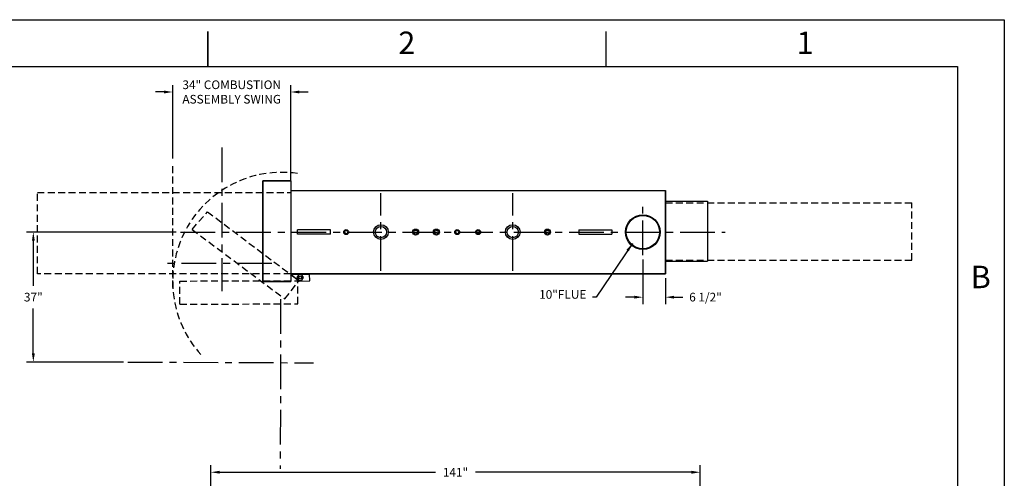
# Model space of a CAD drawing. Extents: x 0 to 459, y 0 to 297.
# Drawn here: x 175 to 459, y 165 to 297 of the extents above; entities that cross this region are included whole.
import ezdxf

# ---------------------------------------------------------------- set-up
doc = ezdxf.new("R2010")
doc.units = 0
doc.header["$LTSCALE"] = 8
doc.header["$MEASUREMENT"] = 0
doc.linetypes.add('CENTER', pattern=[2, 1.25, -0.25, 0.25, -0.25])
doc.linetypes.add('HIDDEN', pattern=[0.375, 0.25, -0.125])
doc.layers.get('0').update_dxf_attribs({"linetype": 'CONTINUOUS'})
doc.layers.get('DEFPOINTS').update_dxf_attribs({"linetype": 'CONTINUOUS'})
for name, color, linetype in [('1', 7, 'CONTINUOUS'), ('3', 6, 'HIDDEN'), ('4', 1, 'CONTINUOUS'), ('8', 1, 'CENTER'), ('O', 7, 'CONTINUOUS')]:
    doc.layers.add(name, color=color, linetype=linetype)
doc.styles.add('ROMANS', font='romans')
doc.styles.add('SLDTEXTSTYLE1', font='TXT', dxfattribs={"width": 0.75})
doc.styles.get("Standard").update_dxf_attribs({"font": 'ROMANS'})
doc.dimstyles.get("Standard").update_dxf_attribs({"dimtxt": 0.18, "dimasz": 0.18, "dimexe": 0.18, "dimexo": 0.0625, "dimgap": 0.09, "dimtad": 0, "dimtih": 1, "dimtoh": 1, "dimdec": 4, "dimzin": 0, "dimdsep": 46, "dimtxsty": 'Standard', "dimcen": 0.09, "dimadec": 0, "dimazin": 0, "dimtfac": 1, "dimtdec": 4, "dimtofl": 0, "dimtmove": 0, "dimatfit": 3, "dimfxl": 1, "dimtolj": 1, "dimtzin": 0, "dimarcsym": 0})

# ---------------------------------------------------------------- blocks, each defined once
blk = doc.blocks.new('*D22')
at = {"layer": '4', "color": 0, "lineweight": -2}
for p, q in [((219.35, 257), (219.35, 278.15)), ((253.35, 251.58), (253.35, 278.15)), ((216.85, 276.15), (214.35, 276.15)), ((255.85, 276.15), (258.35, 276.15))]:
    blk.add_line(p, q, dxfattribs=at)
at = {"layer": '4', "color": 0}
for points in [[(216.85, 275.73), (216.85, 276.56), (219.35, 276.15)], [(255.85, 276.56), (255.85, 275.73), (253.35, 276.15)]]:
    blk.add_solid(points, dxfattribs=at)
at = {"layer": 'DEFPOINTS', "color": 0}
for p in [(219.35, 276.15), (219.35, 255.75), (253.35, 250.33)]:
    blk.add_point(p, dxfattribs=at)
at = {"layer": '4', "color": 0, "insert": (236.35, 276.15), "char_height": 2.5, "attachment_point": 5, "style": 'ROMANS'}
blk.add_mtext('\\A1;34" COMBUSTION\\PASSEMBLY SWING', dxfattribs=at)
blk = doc.blocks.new('*D39')
at = {"layer": '4', "color": 0, "lineweight": -2}
for p, q in [((220.36, 235.75), (177.18, 235.75)), ((179.18, 233.25), (179.18, 220.29)), ((179.18, 200.75), (179.18, 213.72)), ((205.18, 198.25), (177.18, 198.25))]:
    blk.add_line(p, q, dxfattribs=at)
at = {"layer": '4', "color": 0}
for points in [[(179.6, 233.25), (178.77, 233.25), (179.18, 235.75)], [(178.77, 200.75), (179.6, 200.75), (179.18, 198.25)]]:
    blk.add_solid(points, dxfattribs=at)
at = {"layer": 'DEFPOINTS', "color": 0}
for p in [(221.61, 235.75), (179.18, 198.25), (206.43, 198.25)]:
    blk.add_point(p, dxfattribs=at)
at = {"layer": '4', "color": 0, "insert": (179.18, 217), "char_height": 2.5, "attachment_point": 5, "style": 'ROMANS'}
blk.add_mtext('\\A1;37"', dxfattribs=at)
blk = doc.blocks.new('*D40')
at = {"layer": '4', "color": 0, "lineweight": -2}
for p, q in [((354.85, 227.82), (354.85, 214.98)), ((361.35, 222.5), (361.35, 214.98)), ((352.35, 216.98), (349.85, 216.98)), ((363.85, 216.98), (366.35, 216.98))]:
    blk.add_line(p, q, dxfattribs=at)
at = {"layer": '4', "color": 0}
for points in [[(352.35, 216.56), (352.35, 217.4), (354.85, 216.98)], [(363.85, 217.4), (363.85, 216.56), (361.35, 216.98)]]:
    blk.add_solid(points, dxfattribs=at)
at = {"layer": 'DEFPOINTS', "color": 0}
for p in [(354.85, 229.07), (361.35, 223.75), (361.35, 216.98)]:
    blk.add_point(p, dxfattribs=at)
at = {"layer": '4', "color": 0, "insert": (372.89, 217), "char_height": 2.5, "attachment_point": 5, "style": 'ROMANS'}
blk.add_mtext('\\A1;6 1/2"', dxfattribs=at)
blk = doc.blocks.new('*D42')
at = {"layer": '4', "color": 0, "lineweight": -2}
for p, q in [((230.35, 105.97), (230.35, 168.5)), ((371.35, 152.63), (371.35, 168.5)), ((232.85, 166.5), (295.11, 166.5)), ((368.85, 166.5), (306.59, 166.5))]:
    blk.add_line(p, q, dxfattribs=at)
at = {"layer": '4', "color": 0}
for points in [[(232.85, 166.92), (232.85, 166.09), (230.35, 166.5)], [(368.85, 166.09), (368.85, 166.92), (371.35, 166.5)]]:
    blk.add_solid(points, dxfattribs=at)
at = {"layer": 'DEFPOINTS', "color": 0}
for p in [(230.35, 166.5), (371.35, 151.38), (230.35, 104.72)]:
    blk.add_point(p, dxfattribs=at)
at = {"layer": '4', "color": 0, "insert": (300.85, 166.5), "char_height": 2.5, "attachment_point": 5, "style": 'ROMANS'}
blk.add_mtext('\\A1;141"', dxfattribs=at)

msp = doc.modelspace()

# ---------------------------------------------------------------- linework, layer by layer
for p, q in [((229.5, 293.62606), (229.5, 283.49894)), ((229.5, 283.5), (229.5, 293.625)), ((344.25, 283.5), (344.25, 293.625)), ((13.5, 283.5), (445.5, 283.5)), ((445.5, 283.5), (445.5, 13.5)), ((255.34914, 235.12136), (255.34914, 236.37136)), ((258.4372, 236.37136), (255.34914, 236.37136)), ((261.76109, 236.37136), (258.4372, 236.37136)), ((264.84914, 236.37136), (261.76109, 236.37136)), ((264.84914, 235.12136), (264.84914, 236.37136)), ((336.34914, 236.37136), (339.4372, 236.37136)), ((336.34914, 236.37136), (336.34914, 235.12136)), ((339.4372, 236.37136), (342.76109, 236.37136)), ((342.76109, 236.37136), (345.84914, 236.37136)), ((345.84914, 236.37136), (345.84914, 235.12136)), ((258.4372, 235.12136), (255.34914, 235.12136)), ((261.76109, 235.12136), (258.4372, 235.12136)), ((264.84914, 235.12136), (261.76109, 235.12136)), ((336.34914, 235.12136), (339.4372, 235.12136)), ((339.4372, 235.12136), (342.76109, 235.12136)), ((342.76109, 235.12136), (345.84914, 235.12136)), ((253.34914, 223.6288), (258.81323, 223.64435)), ((253.34914, 223.6288), (255.74366, 221.6464)), ((255.74366, 221.6464), (258.81889, 221.65515)), ((258.81889, 221.65515), (258.81323, 223.64435))]:
    msp.add_line(p, q)
for points in [[(0, 0), (0, 297), (459, 297), (459, 0)], [(256.99458, 222.66466), (256.53359, 223.4579), (255.61613, 223.45529), (255.15966, 222.65944), (255.62065, 221.8662), (256.53811, 221.86881)]]:
    msp.add_lwpolyline(points, close=True)
for centre, radius in [((354.84914, 235.74636), 5), ((354.84914, 235.74636), 4.8125), ((269.34914, 235.74636), 0.71875), ((269.34914, 235.74636), 0.46162), ((279.34914, 235.74636), 2.125), ((279.34914, 235.74636), 1.63145), ((289.34914, 235.74636), 0.875), ((289.34914, 235.74636), 0.57976), ((295.34914, 235.74636), 0.875), ((295.34914, 235.74636), 0.57976), ((301.34914, 235.74636), 0.71875), ((301.34914, 235.74636), 0.46162), ((307.34914, 235.74636), 0.71875), ((307.34914, 235.74636), 0.46162), ((317.34914, 235.74636), 2.125), ((317.34914, 235.74636), 1.63145), ((327.34914, 235.74636), 0.875), ((327.34914, 235.74636), 0.57976), ((256.07712, 222.66205), 0.36647)]:
    msp.add_circle(centre, radius)
at = {"layer": '1'}
msp.add_line((253.34914, 247.74636), (253.34914, 223.74636), dxfattribs=at)
at = {"layer": '3'}
for p, q in [((253.34914, 250.64636), (253.34914, 274.58479)), ((219.34914, 219.74636), (219.34914, 255.64779)), ((180.34914, 247.14636), (253.34914, 247.14636)), ((180.34914, 223.74636), (180.34914, 247.14636)), ((361.34914, 244.14717), (432.34914, 244.14717)), ((432.34914, 227.64636), (432.34914, 244.14717)), ((224.92426, 236.50545), (229.35404, 241.63197)), ((229.35404, 241.63197), (255.71661, 221.75016)), ((224.92426, 236.50545), (251.68796, 216.47075)), ((361.34914, 227.64636), (432.34914, 227.64636)), ((253.34914, 223.74636), (180.34914, 223.74636)), ((221.39779, 221.63498), (255.39771, 221.72058)), ((221.41678, 214.96468), (221.39779, 221.63498)), ((251.68796, 216.47075), (255.71661, 221.75016)), ((255.4167, 215.05028), (255.39771, 221.72058)), ((221.41678, 214.96468), (255.4167, 215.05028))]:
    msp.add_line(p, q, dxfattribs=at)
msp.add_arc((250.82461, 221.50181), 31.47546, 81.8651211, 222.1024564, dxfattribs=at)
at = {"layer": '8'}
for p, q in [((233.49698, 260.1883), (233.49698, 218.72513)), ((279.34914, 224.57192), (279.34914, 246.9317)), ((317.34914, 224.57192), (317.34914, 246.9317)), ((354.84914, 229.07192), (354.84914, 244.4317)), ((221.61117, 235.74636), (378.59914, 235.74636)), ((247.89108, 226.64636), (217.42792, 226.64636)), ((250.45563, 216.45493), (250.33588, 167.49198)), ((206.43101, 198.25421), (259.89386, 198.06844))]:
    msp.add_line(p, q, dxfattribs=at)
at = {"layer": 'O', "lineweight": 35}
for p, q in [((245.34914, 250.50181), (245.34914, 221.50181)), ((245.34914, 250.50181), (253.34914, 250.50181)), ((361.34914, 235.97478), (361.34914, 247.74636)), ((361.34914, 223.74636), (361.34914, 235.97478)), ((245.34914, 221.50181), (253.34914, 221.50181))]:
    msp.add_line(p, q, dxfattribs=at)
at = {"layer": 'O', "lineweight": 30}
msp.add_line((253.34914, 250.50181), (253.34914, 221.50181), dxfattribs=at)
at = {"layer": 'O', "color": 7, "linetype": 'Continuous', "lineweight": 30}
msp.add_line((253.34914, 247.74636), (361.34914, 247.74636), dxfattribs=at)
at = {"layer": 'O'}
for p, q in [((361.34914, 244.65791), (373.4555, 244.65791)), ((361.34914, 227.34571), (373.4555, 227.34571))]:
    msp.add_line(p, q, dxfattribs=at)
at = {"layer": 'O', "color": 7, "linetype": 'Continuous'}
msp.add_line((373.4555, 244.65791), (373.4555, 227.34571), dxfattribs=at)
at = {"layer": 'O', "color": 7, "linetype": 'Continuous', "lineweight": 35}
msp.add_line((253.34914, 223.74636), (361.34914, 223.74636), dxfattribs=at)

# ---------------------------------------------------------------- texts
at = {"char_height": 6.48, "attachment_point": 2, "style": 'SLDTEXTSTYLE1'}
for s, insert in [('2', (286.80975, 293.55983)), ('1', (401.55975, 293.55983)), ('B', (452.2005, 226.05983))]:
    msp.add_mtext(s, dxfattribs=dict(at, insert=insert))
at = {"layer": '4', "insert": (338.54914, 215.75181), "char_height": 2.5, "attachment_point": 9, "style": 'ROMANS'}
msp.add_mtext('{10"FLUE}', dxfattribs=at)

# ---------------------------------------------------------------- dimensions: what is measured, and where the dimension line sits
at = {"layer": '4'}
for base, p1, p2, text, picture, middle in [((219.34914, 276.14636), (253.34914, 250.32761), (219.34914, 255.75181), '34" COMBUSTION\\PASSEMBLY SWING', '*D22', (236.34914, 276.14636)), ((230.34914, 166.50181), (371.34914, 151.38499), (230.34914, 104.72214), '141"', '*D42', (300.84914, 166.50181))]:
    dim = msp.add_linear_dim(base=base, p1=p1, p2=p2, text=text, dimstyle='Standard', override={"dimscale": 20, "dimtxt": 0.125, "dimasz": 0.125, "dimexe": 0.1, "dimtxsty": 'ROMANS', "dimcen": 0.0625, "dimtix": 1, "dimtmove": 2}, dxfattribs=at)
    dim.commit()
    dim.dimension.update_dxf_attribs({"geometry": picture, "text_midpoint": middle})
dim = msp.add_linear_dim(base=(179.18272, 198.25421), p1=(221.61117, 235.75271), p2=(206.43101, 198.25421), angle=90, text='37"', dimstyle='Standard', override={"dimscale": 20, "dimtxt": 0.125, "dimasz": 0.125, "dimexe": 0.1, "dimtxsty": 'ROMANS', "dimcen": 0.0625, "dimtix": 1, "dimtmove": 2}, dxfattribs=at)
dim.commit()
dim.dimension.update_dxf_attribs({"geometry": '*D39', "text_midpoint": (179.18272, 217.00346)})
dim = msp.add_linear_dim(base=(361.34914, 216.98122), p1=(354.84914, 229.07192), p2=(361.34914, 223.74636), text='6 1/2"', dimstyle='Standard', override={"dimscale": 20, "dimtxt": 0.125, "dimasz": 0.125, "dimexe": 0.1, "dimtxsty": 'ROMANS', "dimcen": 0.0625, "dimtix": 1, "dimtmove": 2}, dxfattribs=at)
dim.commit()
dim.dimension.update_dxf_attribs({"geometry": '*D40', "text_midpoint": (372.88531, 217.00295), "dimtype": 160})

# ---------------------------------------------------------------- leaders
at = {"layer": '4', "annotation_type": 0, "has_hookline": 1, "hookline_direction": 1, "text_width": 14.54241}
msp.add_leader([(351.84914, 232.50181), (341.34914, 217.00181), (340.34914, 217.00181)], dimstyle='Standard', override={"dimscale": 20, "dimtxt": 0.125, "dimasz": 0.125, "dimexe": 0.1, "dimtxsty": 'ROMANS', "dimcen": 0.0625, "dimtix": 1, "dimtmove": 2}, dxfattribs=at)

doc.saveas('drawing.dxf')
